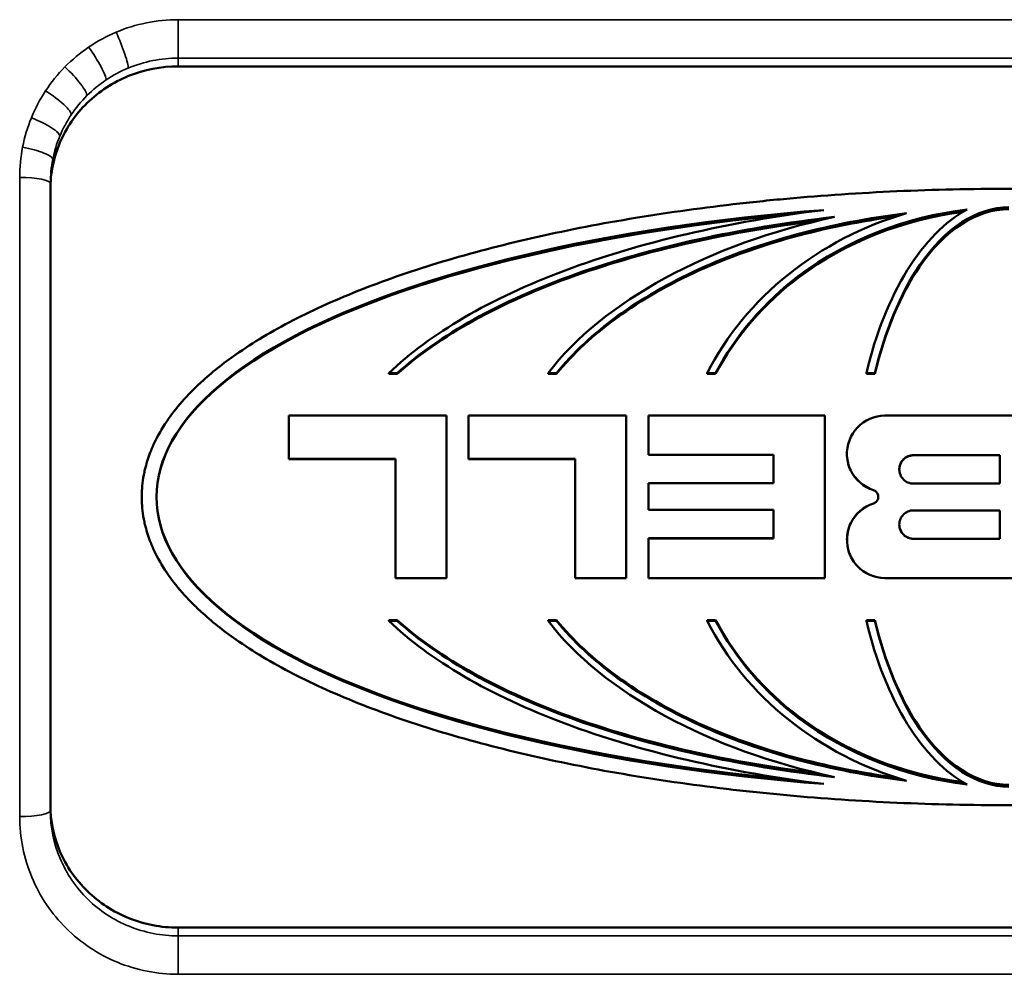
# Paper-space layout 'Layout1' of a CAD drawing. Units: inches. Extents: x 0 to 18.1, y 0 to 10.4.
# Drawn here: x 6.3 to 6.7, y 7.3 to 7.8 of the extents above; entities that cross this region are included whole.
import ezdxf

# ---------------------------------------------------------------- set-up
doc = ezdxf.new("R2010")
doc.units = ezdxf.units.IN
doc.header["$MEASUREMENT"] = 0
doc.layers.add('Viewport3ForCustomObjects_0', color=7, linetype='Continuous')
doc.layers.add('Visible (ANSI)', color=7, linetype='Continuous', lineweight=50)
doc.layers.add('Visible Narrow (ANSI)', color=7, linetype='Continuous', lineweight=35)

# ---------------------------------------------------------------- blocks, each defined once
blk = doc.blocks.new('CustomObjectsInViewport3_0')
at = {"layer": 'Visible (ANSI)'}
for p, q in [((-10003.82341, -10000.86621), (-10003.01091, -10000.86621)), ((-10003.88591, -10001.23015), (-10003.88591, -10000.92347)), ((-10003.72037, -10001.01664), (-10003.72037, -10001.01625)), ((-10003.71625, -10001.01625), (-10003.72037, -10001.01625)), ((-10003.71625, -10001.01664), (-10003.72037, -10001.01664)), ((-10003.71625, -10001.01664), (-10003.71625, -10001.01625)), ((-10003.64253, -10001.01664), (-10003.64253, -10001.01625)), ((-10003.63842, -10001.01625), (-10003.64253, -10001.01625)), ((-10003.63842, -10001.01664), (-10003.64253, -10001.01664)), ((-10003.63842, -10001.01664), (-10003.63842, -10001.01625)), ((-10003.5647, -10001.01664), (-10003.5647, -10001.01625)), ((-10003.56058, -10001.01625), (-10003.5647, -10001.01625)), ((-10003.56058, -10001.01664), (-10003.5647, -10001.01664)), ((-10003.56058, -10001.01664), (-10003.56058, -10001.01625)), ((-10003.48686, -10001.01664), (-10003.48686, -10001.01625)), ((-10003.48274, -10001.01625), (-10003.48686, -10001.01625)), ((-10003.48274, -10001.01664), (-10003.48686, -10001.01664)), ((-10003.48274, -10001.01664), (-10003.48274, -10001.01625)), ((-10003.76924, -10001.03702), (-10003.76924, -10001.05816)), ((-10003.76924, -10001.03702), (-10003.69216, -10001.03702)), ((-10003.69216, -10001.11643), (-10003.69216, -10001.03702)), ((-10003.68138, -10001.03702), (-10003.68138, -10001.05816)), ((-10003.68138, -10001.03702), (-10003.6043, -10001.03702)), ((-10003.6043, -10001.11643), (-10003.6043, -10001.03702)), ((-10003.59335, -10001.03702), (-10003.59335, -10001.05612)), ((-10003.59335, -10001.03702), (-10003.50717, -10001.03702)), ((-10003.50717, -10001.11643), (-10003.50717, -10001.03702)), ((-10003.47783, -10001.03702), (-10003.39661, -10001.03702)), ((-10003.76924, -10001.05828), (-10003.76924, -10001.05816)), ((-10003.71718, -10001.05816), (-10003.76924, -10001.05816)), ((-10003.71718, -10001.05828), (-10003.76924, -10001.05828)), ((-10003.71718, -10001.05816), (-10003.71718, -10001.11643)), ((-10003.68138, -10001.05828), (-10003.68138, -10001.05816)), ((-10003.62932, -10001.05816), (-10003.68138, -10001.05816)), ((-10003.62932, -10001.05828), (-10003.68138, -10001.05828)), ((-10003.62932, -10001.05816), (-10003.62932, -10001.11643)), ((-10003.53219, -10001.05612), (-10003.59335, -10001.05612)), ((-10003.59335, -10001.05626), (-10003.59335, -10001.05612)), ((-10003.53219, -10001.05626), (-10003.59335, -10001.05626)), ((-10003.53219, -10001.05612), (-10003.53219, -10001.07011)), ((-10003.49636, -10001.05587), (-10003.49636, -10001.05574)), ((-10003.46379, -10001.0563), (-10003.42163, -10001.0563)), ((-10003.42163, -10001.05643), (-10003.46379, -10001.05643)), ((-10003.42163, -10001.07028), (-10003.42163, -10001.0563)), ((-10003.59335, -10001.07011), (-10003.53219, -10001.07011)), ((-10003.59335, -10001.07011), (-10003.59335, -10001.08317)), ((-10003.42163, -10001.07028), (-10003.46379, -10001.07028)), ((-10003.53219, -10001.08317), (-10003.59335, -10001.08317)), ((-10003.53219, -10001.08317), (-10003.53219, -10001.09715)), ((-10003.46379, -10001.08334), (-10003.42163, -10001.08334)), ((-10003.42163, -10001.09733), (-10003.42163, -10001.08334)), ((-10003.59335, -10001.09702), (-10003.59335, -10001.09715)), ((-10003.59335, -10001.09702), (-10003.53219, -10001.09702)), ((-10003.59335, -10001.09715), (-10003.59335, -10001.11643)), ((-10003.59335, -10001.09715), (-10003.53219, -10001.09715)), ((-10003.49634, -10001.09781), (-10003.49634, -10001.09767)), ((-10003.46379, -10001.09719), (-10003.42163, -10001.09719)), ((-10003.42163, -10001.09733), (-10003.46379, -10001.09733)), ((-10003.69216, -10001.11643), (-10003.71718, -10001.11643)), ((-10003.6043, -10001.11643), (-10003.62932, -10001.11643)), ((-10003.50717, -10001.11643), (-10003.59335, -10001.11643)), ((-10003.39661, -10001.11643), (-10003.47783, -10001.11643)), ((-10003.72037, -10001.13698), (-10003.72037, -10001.13737)), ((-10003.72037, -10001.13698), (-10003.71625, -10001.13698)), ((-10003.72037, -10001.13737), (-10003.71625, -10001.13737)), ((-10003.71625, -10001.13698), (-10003.71625, -10001.13737)), ((-10003.64253, -10001.13698), (-10003.64253, -10001.13737)), ((-10003.64253, -10001.13698), (-10003.63842, -10001.13698)), ((-10003.64253, -10001.13737), (-10003.63842, -10001.13737)), ((-10003.63842, -10001.13698), (-10003.63842, -10001.13737)), ((-10003.5647, -10001.13698), (-10003.5647, -10001.13737)), ((-10003.5647, -10001.13698), (-10003.56058, -10001.13698)), ((-10003.5647, -10001.13737), (-10003.56058, -10001.13737)), ((-10003.56058, -10001.13698), (-10003.56058, -10001.13737)), ((-10003.48686, -10001.13698), (-10003.48274, -10001.13698)), ((-10003.48686, -10001.13698), (-10003.48686, -10001.13737)), ((-10003.48686, -10001.13737), (-10003.48274, -10001.13737)), ((-10003.48274, -10001.13698), (-10003.48274, -10001.13737)), ((-10003.01091, -10001.28741), (-10003.82341, -10001.28741))]:
    blk.add_line(p, q, dxfattribs=at)
for points, knots in [([(-10003.88591, -10000.92638), (-10003.88591, -10000.92243), (-10003.88551, -10000.91855), (-10003.88394, -10000.91093), (-10003.88276, -10000.90715), (-10003.87968, -10000.89991), (-10003.87779, -10000.89647), (-10003.87332, -10000.88997), (-10003.87072, -10000.88687), (-10003.865, -10000.8813), (-10003.86187, -10000.8788), (-10003.85508, -10000.87436), (-10003.85142, -10000.87245), (-10003.84008, -10000.86786), (-10003.83178, -10000.86621), (-10003.82341, -10000.86621)], [0, 0, 0, 0, 0.125, 0.125, 0.25, 0.25, 0.375, 0.375, 0.5, 0.5, 0.625, 0.625, 0.75, 0.75, 1, 1, 1, 1]), ([(-10002.99308, -10001.07681), (-10002.99308, -10001.07861), (-10002.99317, -10001.08042), (-10002.99334, -10001.08221), (-10002.99351, -10001.08401), (-10002.99376, -10001.08581), (-10002.9941, -10001.0876), (-10002.99427, -10001.08849), (-10002.99446, -10001.08938), (-10002.99467, -10001.09027), (-10002.9953, -10001.09295), (-10002.99612, -10001.0956), (-10002.99712, -10001.09822), (-10002.99778, -10001.09997), (-10002.99853, -10001.10171), (-10002.99935, -10001.10343), (-10003.00099, -10001.10688), (-10003.00295, -10001.11028), (-10003.00519, -10001.11362), (-10003.00632, -10001.11529), (-10003.00752, -10001.11694), (-10003.00878, -10001.11858), (-10003.01132, -10001.12186), (-10003.01415, -10001.12508), (-10003.01725, -10001.12824), (-10003.0188, -10001.12982), (-10003.02042, -10001.13139), (-10003.02211, -10001.13294), (-10003.02718, -10001.13759), (-10003.03285, -10001.14211), (-10003.03911, -10001.1465), (-10003.04329, -10001.14942), (-10003.04772, -10001.15228), (-10003.0524, -10001.15508), (-10003.06177, -10001.16068), (-10003.07214, -10001.16602), (-10003.08344, -10001.17108), (-10003.08908, -10001.17362), (-10003.09496, -10001.17608), (-10003.10106, -10001.17847), (-10003.11325, -10001.18325), (-10003.12632, -10001.18773), (-10003.14017, -10001.1919), (-10003.14709, -10001.19398), (-10003.1542, -10001.19598), (-10003.1615, -10001.1979), (-10003.17609, -10001.20173), (-10003.19139, -10001.20523), (-10003.20728, -10001.20836), (-10003.21522, -10001.20993), (-10003.22332, -10001.21141), (-10003.23154, -10001.21279), (-10003.24799, -10001.21556), (-10003.26495, -10001.21795), (-10003.2823, -10001.21996), (-10003.29097, -10001.22096), (-10003.29974, -10001.22187), (-10003.30858, -10001.22268), (-10003.32627, -10001.22429), (-10003.34426, -10001.22551), (-10003.36241, -10001.22632), (-10003.37148, -10001.22673), (-10003.38059, -10001.22703), (-10003.38972, -10001.22724), (-10003.40799, -10001.22764), (-10003.42633, -10001.22764), (-10003.44459, -10001.22724), (-10003.45372, -10001.22703), (-10003.46283, -10001.22673), (-10003.4719, -10001.22632), (-10003.49005, -10001.22551), (-10003.50804, -10001.22429), (-10003.52573, -10001.22268), (-10003.53457, -10001.22187), (-10003.54334, -10001.22096), (-10003.55201, -10001.21996), (-10003.56936, -10001.21795), (-10003.58633, -10001.21556), (-10003.60277, -10001.21279), (-10003.61099, -10001.21141), (-10003.61909, -10001.20993), (-10003.62703, -10001.20836), (-10003.64292, -10001.20523), (-10003.65822, -10001.20173), (-10003.67281, -10001.1979), (-10003.68011, -10001.19598), (-10003.68722, -10001.19398), (-10003.69414, -10001.1919), (-10003.70799, -10001.18773), (-10003.72106, -10001.18325), (-10003.73325, -10001.17847), (-10003.73935, -10001.17608), (-10003.74523, -10001.17362), (-10003.75088, -10001.17108), (-10003.76217, -10001.16602), (-10003.77254, -10001.16068), (-10003.78191, -10001.15508), (-10003.78659, -10001.15228), (-10003.79102, -10001.14942), (-10003.7952, -10001.1465), (-10003.80146, -10001.14211), (-10003.80713, -10001.13759), (-10003.8122, -10001.13294), (-10003.81389, -10001.13139), (-10003.81551, -10001.12982), (-10003.81706, -10001.12824), (-10003.82016, -10001.12508), (-10003.82299, -10001.12186), (-10003.82553, -10001.11858), (-10003.8268, -10001.11694), (-10003.82799, -10001.11529), (-10003.82912, -10001.11362), (-10003.83136, -10001.11028), (-10003.83332, -10001.10688), (-10003.83496, -10001.10343), (-10003.83578, -10001.10171), (-10003.83653, -10001.09997), (-10003.83719, -10001.09822), (-10003.83819, -10001.0956), (-10003.83901, -10001.09295), (-10003.83964, -10001.09027), (-10003.83985, -10001.08938), (-10003.84004, -10001.08849), (-10003.84021, -10001.0876), (-10003.84055, -10001.08581), (-10003.8408, -10001.08401), (-10003.84097, -10001.08221), (-10003.84106, -10001.08132), (-10003.84112, -10001.08042), (-10003.84116, -10001.07951), (-10003.84125, -10001.07771), (-10003.84125, -10001.07591), (-10003.84116, -10001.07411), (-10003.84112, -10001.07321), (-10003.84106, -10001.07231), (-10003.84097, -10001.07141), (-10003.8408, -10001.06961), (-10003.84055, -10001.06781), (-10003.84021, -10001.06602), (-10003.84004, -10001.06513), (-10003.83985, -10001.06424), (-10003.83964, -10001.06335), (-10003.83901, -10001.06068), (-10003.83819, -10001.05802), (-10003.83719, -10001.0554), (-10003.83653, -10001.05365), (-10003.83578, -10001.05191), (-10003.83496, -10001.05019), (-10003.83332, -10001.04674), (-10003.83136, -10001.04334), (-10003.82912, -10001.04), (-10003.82799, -10001.03833), (-10003.8268, -10001.03668), (-10003.82553, -10001.03504), (-10003.82299, -10001.03176), (-10003.82016, -10001.02854), (-10003.81706, -10001.02538), (-10003.81551, -10001.0238), (-10003.81389, -10001.02223), (-10003.8122, -10001.02068), (-10003.80713, -10001.01603), (-10003.80146, -10001.01151), (-10003.7952, -10001.00712), (-10003.79102, -10001.0042), (-10003.78659, -10001.00134), (-10003.78191, -10000.99854), (-10003.77254, -10000.99295), (-10003.76217, -10000.9876), (-10003.75088, -10000.98254), (-10003.74523, -10000.98001), (-10003.73935, -10000.97754), (-10003.73325, -10000.97515), (-10003.72106, -10000.97037), (-10003.70799, -10000.96589), (-10003.69414, -10000.96172), (-10003.68722, -10000.95964), (-10003.68011, -10000.95764), (-10003.67281, -10000.95573), (-10003.65822, -10000.95189), (-10003.64292, -10000.9484), (-10003.62703, -10000.94526), (-10003.61909, -10000.94369), (-10003.61099, -10000.94222), (-10003.60277, -10000.94083), (-10003.58633, -10000.93806), (-10003.56936, -10000.93567), (-10003.55201, -10000.93366), (-10003.54334, -10000.93266), (-10003.53457, -10000.93175), (-10003.52573, -10000.93094), (-10003.50804, -10000.92933), (-10003.49005, -10000.92811), (-10003.4719, -10000.9273), (-10003.46283, -10000.92689), (-10003.45372, -10000.92659), (-10003.44459, -10000.92639), (-10003.42633, -10000.92598), (-10003.40799, -10000.92598), (-10003.38972, -10000.92639), (-10003.38059, -10000.92659), (-10003.37148, -10000.92689), (-10003.36241, -10000.9273), (-10003.34426, -10000.92811), (-10003.32627, -10000.92933), (-10003.30858, -10000.93094), (-10003.29974, -10000.93175), (-10003.29097, -10000.93266), (-10003.2823, -10000.93366), (-10003.26495, -10000.93567), (-10003.24799, -10000.93806), (-10003.23154, -10000.94083), (-10003.22332, -10000.94222), (-10003.21522, -10000.94369), (-10003.20728, -10000.94526), (-10003.19139, -10000.9484), (-10003.17609, -10000.95189), (-10003.1615, -10000.95573), (-10003.1542, -10000.95764), (-10003.14709, -10000.95964), (-10003.14017, -10000.96172), (-10003.12632, -10000.96589), (-10003.11325, -10000.97037), (-10003.10106, -10000.97515), (-10003.09496, -10000.97754), (-10003.08908, -10000.98001), (-10003.08344, -10000.98254), (-10003.07214, -10000.9876), (-10003.06177, -10000.99295), (-10003.0524, -10000.99854), (-10003.04772, -10001.00134), (-10003.04329, -10001.0042), (-10003.03911, -10001.00712), (-10003.03285, -10001.01151), (-10003.02718, -10001.01603), (-10003.02211, -10001.02068), (-10003.02042, -10001.02223), (-10003.0188, -10001.0238), (-10003.01725, -10001.02538), (-10003.01415, -10001.02854), (-10003.01132, -10001.03176), (-10003.00878, -10001.03504), (-10003.00752, -10001.03668), (-10003.00632, -10001.03833), (-10003.00519, -10001.04), (-10003.00295, -10001.04334), (-10003.00099, -10001.04674), (-10002.99935, -10001.05019), (-10002.99853, -10001.05191), (-10002.99778, -10001.05365), (-10002.99712, -10001.0554), (-10002.99612, -10001.05802), (-10002.9953, -10001.06068), (-10002.99467, -10001.06335), (-10002.99446, -10001.06424), (-10002.99427, -10001.06513), (-10002.9941, -10001.06602), (-10002.99376, -10001.06781), (-10002.99351, -10001.06961), (-10002.99334, -10001.07141), (-10002.99317, -10001.07321), (-10002.99308, -10001.07501), (-10002.99308, -10001.07681)], [0, 0, 0, 0, 0.032725, 0.032725, 0.032725, 0.06545, 0.06545, 0.06545, 0.081812, 0.081812, 0.081812, 0.1309, 0.1309, 0.1309, 0.163625, 0.163625, 0.163625, 0.229074, 0.229074, 0.229074, 0.261799, 0.261799, 0.261799, 0.327249, 0.327249, 0.327249, 0.359974, 0.359974, 0.359974, 0.458149, 0.458149, 0.458149, 0.523599, 0.523599, 0.523599, 0.654498, 0.654498, 0.654498, 0.719948, 0.719948, 0.719948, 0.850848, 0.850848, 0.850848, 0.916298, 0.916298, 0.916298, 1.047198, 1.047198, 1.047198, 1.112647, 1.112647, 1.112647, 1.243547, 1.243547, 1.243547, 1.308997, 1.308997, 1.308997, 1.439897, 1.439897, 1.439897, 1.505346, 1.505346, 1.505346, 1.636246, 1.636246, 1.636246, 1.701696, 1.701696, 1.701696, 1.832596, 1.832596, 1.832596, 1.898046, 1.898046, 1.898046, 2.028945, 2.028945, 2.028945, 2.094395, 2.094395, 2.094395, 2.225295, 2.225295, 2.225295, 2.290745, 2.290745, 2.290745, 2.421644, 2.421644, 2.421644, 2.487094, 2.487094, 2.487094, 2.617994, 2.617994, 2.617994, 2.683444, 2.683444, 2.683444, 2.781618, 2.781618, 2.781618, 2.814343, 2.814343, 2.814343, 2.879793, 2.879793, 2.879793, 2.912518, 2.912518, 2.912518, 2.977968, 2.977968, 2.977968, 3.010693, 3.010693, 3.010693, 3.05978, 3.05978, 3.05978, 3.076143, 3.076143, 3.076143, 3.108868, 3.108868, 3.108868, 3.12523, 3.12523, 3.12523, 3.157955, 3.157955, 3.157955, 3.174318, 3.174318, 3.174318, 3.207043, 3.207043, 3.207043, 3.223405, 3.223405, 3.223405, 3.272492, 3.272492, 3.272492, 3.305217, 3.305217, 3.305217, 3.370667, 3.370667, 3.370667, 3.403392, 3.403392, 3.403392, 3.468842, 3.468842, 3.468842, 3.501567, 3.501567, 3.501567, 3.599742, 3.599742, 3.599742, 3.665191, 3.665191, 3.665191, 3.796091, 3.796091, 3.796091, 3.861541, 3.861541, 3.861541, 3.992441, 3.992441, 3.992441, 4.057891, 4.057891, 4.057891, 4.18879, 4.18879, 4.18879, 4.25424, 4.25424, 4.25424, 4.38514, 4.38514, 4.38514, 4.45059, 4.45059, 4.45059, 4.581489, 4.581489, 4.581489, 4.646939, 4.646939, 4.646939, 4.777839, 4.777839, 4.777839, 4.843289, 4.843289, 4.843289, 4.974188, 4.974188, 4.974188, 5.039638, 5.039638, 5.039638, 5.170538, 5.170538, 5.170538, 5.235988, 5.235988, 5.235988, 5.366887, 5.366887, 5.366887, 5.432337, 5.432337, 5.432337, 5.563237, 5.563237, 5.563237, 5.628687, 5.628687, 5.628687, 5.759587, 5.759587, 5.759587, 5.825036, 5.825036, 5.825036, 5.923211, 5.923211, 5.923211, 5.955936, 5.955936, 5.955936, 6.021386, 6.021386, 6.021386, 6.054111, 6.054111, 6.054111, 6.119561, 6.119561, 6.119561, 6.152286, 6.152286, 6.152286, 6.201373, 6.201373, 6.201373, 6.217735, 6.217735, 6.217735, 6.25046, 6.25046, 6.25046, 6.283185, 6.283185, 6.283185, 6.283185]), ([(-10003.50765, -10001.21715), (-10003.61247, -10001.20921), (-10003.70717, -10001.18678), (-10003.76609, -10001.15584), (-10003.79555, -10001.14037), (-10003.81607, -10001.12277), (-10003.82633, -10001.10452), (-10003.83658, -10001.08626), (-10003.83656, -10001.06735), (-10003.8263, -10001.0491), (-10003.81603, -10001.03085), (-10003.79553, -10001.01325), (-10003.76607, -10000.99778), (-10003.70717, -10000.96684), (-10003.61247, -10000.94442), (-10003.50765, -10000.93647)], [-1.352047, -1.352047, -1.352047, -1.352047, -0.579449, -0.579449, -0.579449, -0.19315, -0.19315, -0.19315, 0.19315, 0.19315, 0.19315, 0.579449, 0.579449, 0.579449, 1.352047, 1.352047, 1.352047, 1.352047]), ([(-10003.52494, -10000.93881), (-10003.62284, -10000.94775), (-10003.75678, -10000.98062), (-10003.83654, -10001.04862), (-10003.83659, -10001.10499), (-10003.75678, -10001.173), (-10003.62284, -10001.20587), (-10003.52494, -10001.21481)], [-1.309315, -1.309315, -1.309315, -1.309315, -0.579449, -0.19315, 0.19315, 0.579449, 1.309313, 1.309313, 1.309313, 1.309313]), ([(-10003.46716, -10000.93808), (-10003.50407, -10000.9425), (-10003.53915, -10000.95192), (-10003.56872, -10000.9654), (-10003.5983, -10000.97887), (-10003.62237, -10000.99643), (-10003.63842, -10001.01625)], [-1.3648119, -1.3648119, -1.3648119, -1.3648119, -0.902138, -0.902138, -0.902138, -0.4394641, -0.4394641, -0.4394641, -0.4394641]), ([(-10003.43762, -10000.93629), (-10003.46761, -10000.93975), (-10003.4964, -10000.951), (-10003.51949, -10000.96837), (-10003.53681, -10000.98139), (-10003.55093, -10000.99785), (-10003.56058, -10001.01625)], [-1.441284, -1.441284, -1.441284, -1.441284, -0.868816, -0.868816, -0.868816, -0.439464, -0.439464, -0.439464, -0.439464]), ([(-10003.4397, -10000.93744), (-10003.46894, -10000.94115), (-10003.51842, -10000.9607), (-10003.55093, -10000.99836), (-10003.56058, -10001.01664)], [-1.4280309, -1.4280309, -1.4280309, -1.4280309, -0.8688156, -0.4394641, -0.4394641, -0.4394641, -0.4394641]), ([(-10003.41716, -10000.93512), (-10003.43277, -10000.93512), (-10003.44834, -10000.94521), (-10003.46081, -10000.96348), (-10003.47016, -10000.97717), (-10003.47776, -10000.99547), (-10003.48274, -10001.01625)], [-3.141593, -3.141593, -3.141593, -3.141593, -2.495117, -2.495117, -2.495117, -2.01026, -2.01026, -2.01026, -2.01026]), ([(-10003.41716, -10000.93603), (-10003.43277, -10000.93603), (-10003.46002, -10000.95358), (-10003.47776, -10000.996), (-10003.48274, -10001.01664)], [-3.141593, -3.141593, -3.141593, -3.141593, -2.495117, -2.01026, -2.01026, -2.01026, -2.01026]), ([(-10003.50236, -10000.93986), (-10003.5487, -10000.9451), (-10003.59228, -10000.95471), (-10003.62907, -10000.96783), (-10003.66585, -10000.98095), (-10003.69585, -10000.9976), (-10003.71625, -10001.01625)], [-1.3100427, -1.3100427, -1.3100427, -1.3100427, -0.8747534, -0.8747534, -0.8747534, -0.4394641, -0.4394641, -0.4394641, -0.4394641]), ([(-10003.51051, -10000.9417), (-10003.5538, -10000.94708), (-10003.63762, -10000.966), (-10003.69585, -10000.99811), (-10003.71625, -10001.01664)], [-1.2844408, -1.2844408, -1.2844408, -1.2844408, -0.8747534, -0.4394641, -0.4394641, -0.4394641, -0.4394641]), ([(-10003.47209, -10000.93959), (-10003.50719, -10000.94421), (-10003.57529, -10000.96284), (-10003.62237, -10000.99694), (-10003.63842, -10001.01664)], [-1.3441671, -1.3441671, -1.3441671, -1.3441671, -0.902138, -0.4394641, -0.4394641, -0.4394641, -0.4394641]), ([(-10003.48343, -10001.07343), (-10003.4882, -10001.07191), (-10003.49227, -10001.06834), (-10003.49448, -10001.06383), (-10003.49559, -10001.06157), (-10003.49623, -10001.05908), (-10003.49634, -10001.05656), (-10003.49657, -10001.05154), (-10003.49469, -10001.04643), (-10003.49126, -10001.0428), (-10003.48782, -10001.03917), (-10003.48283, -10001.03702), (-10003.47783, -10001.03702)], [-2.834198, -2.834198, -2.834198, -2.834198, -2.024427, -2.024427, -2.024427, -1.619541, -1.619541, -1.619541, -0.809771, -0.809771, -0.809771, 0, 0, 0, 0]), ([(-10003.48343, -10001.07345), (-10003.4882, -10001.07194), (-10003.4943, -10001.06662), (-10003.4963, -10001.05892), (-10003.49636, -10001.05615), (-10003.49636, -10001.05587)], [-2.834198, -2.834198, -2.834198, -2.834198, -2.024427, -1.619541, -1.575276, -1.575276, -1.575276, -1.575276]), ([(-10003.46379, -10001.07028), (-10003.46426, -10001.07028), (-10003.46473, -10001.07023), (-10003.46565, -10001.07004), (-10003.4661, -10001.0699), (-10003.46711, -10001.06946), (-10003.46795, -10001.06901), (-10003.46938, -10001.06754), (-10003.46989, -10001.06677), (-10003.47065, -10001.06491), (-10003.47074, -10001.06399), (-10003.47073, -10001.06237), (-10003.47054, -10001.06144), (-10003.46989, -10001.05984), (-10003.46943, -10001.05907), (-10003.4681, -10001.05774), (-10003.46736, -10001.05724), (-10003.46612, -10001.0567), (-10003.46567, -10001.05655), (-10003.46474, -10001.05635), (-10003.46427, -10001.0563), (-10003.46379, -10001.0563)], [-0.05973068, -0.05973068, -0.05973068, -0.05973068, -0.05459997, -0.05459997, -0.04946789, -0.04946789, -0.0425091, -0.0425091, -0.03709788, -0.03709788, -0.03043399, -0.03043399, -0.0215683, -0.0215683, -0.01392647, -0.01392647, -0.00723504, -0.00723504, -0.00361466, -0.00361466, 0, 0, 0, 0]), ([(-10003.46379, -10001.05643), (-10003.46587, -10001.05643), (-10003.4695, -10001.05817), (-10003.47073, -10001.06182), (-10003.47074, -10001.06338)], [-3.141593, -3.141593, -3.141593, -3.141593, -2.243995, -1.569998, -1.569998, -1.569998, -1.569998]), ([(-10003.48343, -10001.08002), (-10003.48265, -10001.07977), (-10003.48196, -10001.07922), (-10003.48153, -10001.0785), (-10003.48121, -10001.07797), (-10003.48104, -10001.07735), (-10003.48104, -10001.07672), (-10003.48104, -10001.07589), (-10003.48135, -10001.07507), (-10003.48189, -10001.07444), (-10003.4823, -10001.07397), (-10003.48284, -10001.07362), (-10003.48343, -10001.07343)], [-3.141593, -3.141593, -3.141593, -3.141593, -2.419649, -2.419649, -2.419649, -1.878191, -1.878191, -1.878191, -1.156248, -1.156248, -1.156248, -0.61479, -0.61479, -0.61479, -0.61479]), ([(-10003.48343, -10001.08), (-10003.48265, -10001.07975), (-10003.48144, -10001.07879), (-10003.48081, -10001.07652), (-10003.48158, -10001.07446), (-10003.48284, -10001.07364), (-10003.48343, -10001.07345)], [-3.141593, -3.141593, -3.141593, -3.141593, -2.419649, -1.878191, -1.156248, -0.61479, -0.61479, -0.61479, -0.61479]), ([(-10003.47783, -10001.11643), (-10003.48283, -10001.11643), (-10003.48778, -10001.11427), (-10003.49124, -10001.11065), (-10003.49297, -10001.10883), (-10003.49434, -10001.10665), (-10003.4952, -10001.10429), (-10003.49693, -10001.09957), (-10003.49668, -10001.09413), (-10003.49449, -10001.08963), (-10003.49231, -10001.08512), (-10003.4882, -10001.08154), (-10003.48343, -10001.08002)], [-2.834198, -2.834198, -2.834198, -2.834198, -2.024427, -2.024427, -2.024427, -1.619541, -1.619541, -1.619541, -0.809771, -0.809771, -0.809771, 0, 0, 0, 0]), ([(-10003.49634, -10001.09767), (-10003.49634, -10001.09486), (-10003.49462, -10001.08706), (-10003.4882, -10001.08151), (-10003.48343, -10001.08)], [-1.26441, -1.26441, -1.26441, -1.26441, -0.809771, 0, 0, 0, 0]), ([(-10003.46379, -10001.09733), (-10003.46426, -10001.09733), (-10003.46473, -10001.09728), (-10003.46565, -10001.09708), (-10003.4661, -10001.09694), (-10003.46711, -10001.0965), (-10003.46795, -10001.09606), (-10003.46938, -10001.09458), (-10003.46989, -10001.09381), (-10003.47065, -10001.09195), (-10003.47074, -10001.09103), (-10003.47073, -10001.08941), (-10003.47054, -10001.08848), (-10003.46989, -10001.08689), (-10003.46943, -10001.08611), (-10003.4681, -10001.08478), (-10003.46736, -10001.08428), (-10003.46612, -10001.08374), (-10003.46567, -10001.08359), (-10003.46474, -10001.08339), (-10003.46427, -10001.08334), (-10003.46379, -10001.08334)], [-0.05973068, -0.05973068, -0.05973068, -0.05973068, -0.05459997, -0.05459997, -0.04946789, -0.04946789, -0.0425091, -0.0425091, -0.03709788, -0.03709788, -0.03043399, -0.03043399, -0.0215683, -0.0215683, -0.01392647, -0.01392647, -0.00723504, -0.00723504, -0.00361466, -0.00361466, 0, 0, 0, 0]), ([(-10003.47074, -10001.09034), (-10003.47073, -10001.09083), (-10003.47051, -10001.09287), (-10003.46846, -10001.0961), (-10003.46535, -10001.09719), (-10003.46379, -10001.09719)], [-1.557562, -1.557562, -1.557562, -1.557562, -1.346397, -0.673198, 0, 0, 0, 0]), ([(-10003.71625, -10001.13698), (-10003.69585, -10001.15552), (-10003.63762, -10001.18762), (-10003.5538, -10001.20654), (-10003.51051, -10001.21192)], [3.5810568, 3.5810568, 3.5810568, 3.5810568, 4.016346, 4.4260334, 4.4260334, 4.4260334, 4.4260334]), ([(-10003.71625, -10001.13737), (-10003.69585, -10001.15602), (-10003.66585, -10001.17267), (-10003.62907, -10001.18579), (-10003.59228, -10001.19891), (-10003.5487, -10001.20852), (-10003.50236, -10001.21376)], [3.5810568, 3.5810568, 3.5810568, 3.5810568, 4.016346, 4.016346, 4.016346, 4.4516353, 4.4516353, 4.4516353, 4.4516353]), ([(-10003.63842, -10001.13698), (-10003.62237, -10001.15668), (-10003.57529, -10001.19078), (-10003.50719, -10001.20941), (-10003.47209, -10001.21403)], [3.5810568, 3.5810568, 3.5810568, 3.5810568, 4.0437306, 4.4857597, 4.4857597, 4.4857597, 4.4857597]), ([(-10003.63842, -10001.13737), (-10003.62237, -10001.1572), (-10003.5983, -10001.17475), (-10003.56872, -10001.18823), (-10003.53915, -10001.2017), (-10003.50407, -10001.21112), (-10003.46716, -10001.21554)], [3.5810568, 3.5810568, 3.5810568, 3.5810568, 4.0437306, 4.0437306, 4.0437306, 4.5064045, 4.5064045, 4.5064045, 4.5064045]), ([(-10003.56058, -10001.13698), (-10003.55093, -10001.15526), (-10003.51842, -10001.19292), (-10003.46894, -10001.21248), (-10003.4397, -10001.21618)], [3.5810568, 3.5810568, 3.5810568, 3.5810568, 4.0104082, 4.5696235, 4.5696235, 4.5696235, 4.5696235]), ([(-10003.56058, -10001.13737), (-10003.55093, -10001.15577), (-10003.53681, -10001.17223), (-10003.51949, -10001.18526), (-10003.4964, -10001.20262), (-10003.46761, -10001.21388), (-10003.43762, -10001.21733)], [3.581057, 3.581057, 3.581057, 3.581057, 4.010408, 4.010408, 4.010408, 4.582877, 4.582877, 4.582877, 4.582877]), ([(-10003.48274, -10001.13698), (-10003.47776, -10001.15763), (-10003.46002, -10001.20005), (-10003.43277, -10001.21759), (-10003.41716, -10001.21759)], [2.01026, 2.01026, 2.01026, 2.01026, 2.495117, 3.141593, 3.141593, 3.141593, 3.141593]), ([(-10003.48274, -10001.13737), (-10003.47776, -10001.15815), (-10003.47016, -10001.17645), (-10003.46081, -10001.19015), (-10003.44834, -10001.20841), (-10003.43277, -10001.2185), (-10003.41716, -10001.2185)], [2.01026, 2.01026, 2.01026, 2.01026, 2.495117, 2.495117, 2.495117, 3.141593, 3.141593, 3.141593, 3.141593]), ([(-10003.82341, -10001.28741), (-10003.82759, -10001.28741), (-10003.8317, -10001.28701), (-10003.83574, -10001.28623), (-10003.83978, -10001.28544), (-10003.84379, -10001.28426), (-10003.84759, -10001.28272), (-10003.85139, -10001.28119), (-10003.85499, -10001.27931), (-10003.85839, -10001.2771), (-10003.86179, -10001.27489), (-10003.86497, -10001.27234), (-10003.86783, -10001.26956), (-10003.87354, -10001.26401), (-10003.87813, -10001.25733), (-10003.8812, -10001.25014), (-10003.88427, -10001.24296), (-10003.88591, -10001.23508), (-10003.88591, -10001.22724)], [0, 0, 0, 0, 0.125, 0.125, 0.125, 0.25, 0.25, 0.25, 0.375, 0.375, 0.375, 0.5, 0.5, 0.5, 0.75, 0.75, 0.75, 1, 1, 1, 1])]:
    blk.add_open_spline(points, degree=3, knots=knots, dxfattribs=at)
for points in [[(-10003.72037, -10001.01625), (-10003.70042, -10000.99696), (-10003.64113, -10000.96241), (-10003.55408, -10000.94215), (-10003.50765, -10000.93647)], [(-10003.5647, -10001.01625), (-10003.54614, -10000.97939), (-10003.50985, -10000.95041), (-10003.46716, -10000.93808)], [(-10003.48686, -10001.01625), (-10003.47764, -10000.97748), (-10003.45911, -10000.94753), (-10003.43762, -10000.93629)], [(-10003.64253, -10001.01625), (-10003.61548, -10000.98106), (-10003.5638, -10000.95299), (-10003.50236, -10000.93986)], [(-10003.49636, -10001.05581), (-10003.49636, -10001.0558), (-10003.49636, -10001.0558), (-10003.49636, -10001.0558)], [(-10003.49634, -10001.09774), (-10003.49634, -10001.09774), (-10003.49634, -10001.09774), (-10003.49634, -10001.09774)], [(-10003.50765, -10001.21715), (-10003.55408, -10001.21147), (-10003.64113, -10001.19121), (-10003.70042, -10001.15666), (-10003.72037, -10001.13737)], [(-10003.50236, -10001.21376), (-10003.5638, -10001.20063), (-10003.61548, -10001.17256), (-10003.64253, -10001.13737)], [(-10003.46716, -10001.21554), (-10003.50985, -10001.20321), (-10003.54614, -10001.17423), (-10003.5647, -10001.13737)], [(-10003.43762, -10001.21733), (-10003.45911, -10001.2061), (-10003.47764, -10001.17614), (-10003.48686, -10001.13737)]]:
    blk.add_open_spline(points, degree=3, dxfattribs=at)
at = {"layer": 'Visible Narrow (ANSI)'}
for p, q in [((-10003.82341, -10000.86218), (-10003.82341, -10000.84339)), ((-10003.82341, -10000.84339), (-10003.01091, -10000.84339)), ((-10003.82341, -10000.86621), (-10003.82341, -10000.86218)), ((-10003.01091, -10000.86218), (-10003.82341, -10000.86218)), ((-10003.90091, -10000.92056), (-10003.90091, -10001.23306)), ((-10003.46379, -10001.05643), (-10003.46379, -10001.0563)), ((-10003.48343, -10001.07345), (-10003.48343, -10001.07343)), ((-10003.48343, -10001.08), (-10003.48343, -10001.08002)), ((-10003.46379, -10001.09719), (-10003.46379, -10001.09733)), ((-10003.82341, -10001.28741), (-10003.82341, -10001.29145)), ((-10003.82341, -10001.31023), (-10003.82341, -10001.29145)), ((-10003.82341, -10001.29145), (-10003.01091, -10001.29145)), ((-10003.01091, -10001.31023), (-10003.82341, -10001.31023))]:
    blk.add_line(p, q, dxfattribs=at)
for centre, major_axis, ratio, start_param, end_param in [((-10003.85373, -10000.85375), (0.00574, -0.01386), 0.111834, 0.247945, 1.834751), ((-10003.8672, -10000.86094), (0.00833, -0.01248), 0.155754, 0.216476, 1.800092), ((-10003.87879, -10000.87042), (0.01059, -0.01062), 0.187674, 0.176913, 1.7569), ((-10003.88825, -10000.88191), (0.01246, -0.00835), 0.206916, 0.132136, 1.708565), ((-10003.89518, -10000.89483), (0.01385, -0.00576), 0.213513, 0.085941, 1.659412), ((-10003.8229, -10000.9245), (-0.05908, 0.02242), 0.977936, 6.252642, 6.445204), ((-10003.89946, -10000.90888), (0.01471, -0.00294), 0.208639, 0.040947, 1.61244), ((-10003.90091, -10000.92347), (0.015, 0), 0.194099, 0, 1.570796)]:
    blk.add_ellipse(centre, major_axis=major_axis, ratio=ratio, start_param=start_param, end_param=end_param, dxfattribs=at)
at = {"layer": 'Visible Narrow (ANSI)', "extrusion": (0, 0, -1)}
for centre, major_axis, ratio, start_param, end_param in [((-10003.19339, -10001.11216), (0.70418, -0.21406), 0.322872, 3.108691, 3.171564), ((-10003.82111, -10000.92208), (-0.07151, 0.03629), 0.976239, 5.823095, 6.01367), ((-10003.90091, -10001.23015), (0.015, 0), 0.194099, 0, 1.570796)]:
    blk.add_ellipse(centre, major_axis=major_axis, ratio=ratio, start_param=start_param, end_param=end_param, dxfattribs=at)
at = {"layer": 'Visible Narrow (ANSI)'}
for points, knots in [([(-10003.85373, -10000.84951), (-10003.84893, -10000.84749), (-10003.84399, -10000.84598), (-10003.83388, -10000.84393), (-10003.82865, -10000.84339), (-10003.82341, -10000.84339)], [0, 0, 0, 0, 0.0003938114, 0.0003938114, 0.0007876229, 0.0007876229, 0.0007876229, 0.0007876229]), ([(-10003.88591, -10001.23015), (-10003.88591, -10001.23822), (-10003.88424, -10001.24633), (-10003.87801, -10001.26103), (-10003.87337, -10001.26784), (-10003.86475, -10001.2763), (-10003.86155, -10001.27888), (-10003.85476, -10001.28333), (-10003.85118, -10001.28521), (-10003.84361, -10001.28829), (-10003.83963, -10001.28948), (-10003.83162, -10001.29105), (-10003.82755, -10001.29145), (-10003.82341, -10001.29145)], [-0.00000006, -0.00000006, -0.00000006, -0.00000006, 0.000627029, 0.000627029, 0.001254118, 0.001254118, 0.001567663, 0.001567663, 0.001881207, 0.001881207, 0.002194752, 0.002194752, 0.002508296, 0.002508296, 0.002508296, 0.002508296]), ([(-10003.82341, -10001.31023), (-10003.82854, -10001.31023), (-10003.83359, -10001.30973), (-10003.83855, -10001.30875), (-10003.84352, -10001.30777), (-10003.84845, -10001.30628), (-10003.85314, -10001.30435), (-10003.85783, -10001.30242), (-10003.86228, -10001.30005), (-10003.86648, -10001.29726), (-10003.8707, -10001.29447), (-10003.87467, -10001.29122), (-10003.87823, -10001.28768), (-10003.88537, -10001.28058), (-10003.89112, -10001.27199), (-10003.89497, -10001.26275), (-10003.89885, -10001.25346), (-10003.90091, -10001.24331), (-10003.90091, -10001.23306)], [0, 0, 0, 0, 0.000385721, 0.000385721, 0.000385721, 0.00077197, 0.00077197, 0.00077197, 0.001159284, 0.001159284, 0.001159284, 0.00154787, 0.00154787, 0.00154787, 0.002329129, 0.002329129, 0.002329129, 0.003114238, 0.003114238, 0.003114238, 0.003114238])]:
    blk.add_open_spline(points, degree=3, knots=knots, dxfattribs=at)
for points in [[(-10003.8672, -10000.85684), (-10003.86297, -10000.85396), (-10003.85848, -10000.85152), (-10003.85373, -10000.84951)], [(-10003.87879, -10000.8665), (-10003.87526, -10000.86291), (-10003.87139, -10000.85969), (-10003.8672, -10000.85684)], [(-10003.88825, -10000.87821), (-10003.88548, -10000.874), (-10003.88233, -10000.8701), (-10003.87879, -10000.8665)], [(-10003.82341, -10000.86218), (-10003.83182, -10000.86218), (-10003.84005, -10000.86382), (-10003.84779, -10000.86703)], [(-10003.84779, -10000.86703), (-10003.85161, -10000.86862), (-10003.85523, -10000.87056), (-10003.85865, -10000.87285)], [(-10003.85865, -10000.87285), (-10003.86203, -10000.87511), (-10003.86515, -10000.87767), (-10003.86802, -10000.88053)], [(-10003.89518, -10000.89138), (-10003.8933, -10000.88676), (-10003.89099, -10000.88237), (-10003.88825, -10000.87821)], [(-10003.86802, -10000.88053), (-10003.87088, -10000.88339), (-10003.87343, -10000.88649), (-10003.87567, -10000.88984)], [(-10003.87567, -10000.88984), (-10003.87788, -10000.89316), (-10003.87975, -10000.89665), (-10003.88128, -10000.90032)], [(-10003.88474, -10000.91169), (-10003.88552, -10000.91557), (-10003.88591, -10000.91952), (-10003.88591, -10000.92347)]]:
    blk.add_open_spline(points, degree=3, dxfattribs=at)

psp = doc.layouts.get("Layout1")

# ---------------------------------------------------------------- block references
at = {"layer": 'Viewport3ForCustomObjects_0'}
psp.add_blockref('CustomObjectsInViewport3_0', (10010.15148, 10008.65424), dxfattribs=at)

doc.saveas('drawing.dxf')
